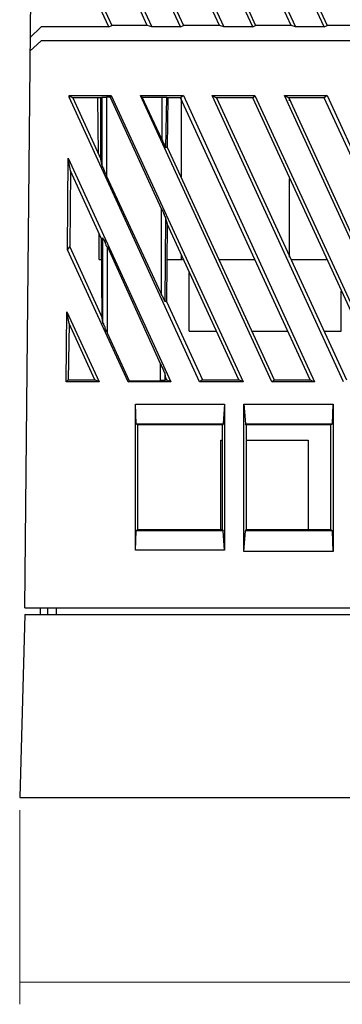
# Model space of a CAD drawing. Units: millimetres. Extents: x 1 to 211, y -253 to -43.
# Drawn here: x 155 to 172, y -195 to -144 of the extents above; entities that cross this region are included whole.
import ezdxf

# ---------------------------------------------------------------- set-up
doc = ezdxf.new("R2010")
doc.units = ezdxf.units.MM
doc.header["$MEASUREMENT"] = 0
doc.layers.add('Слой 1', color=7, linetype='Continuous', lineweight=0)

# ---------------------------------------------------------------- blocks, each defined once
blk = doc.blocks.new('Block_1')
at = {"layer": 'Слой 1', "color": 250, "lineweight": 25, "true_color": 0x3c3c3b}
for p, q in [((155.018, -174.804), (155.554, -119.107)), ((163.111, -144.616), (158.663, -134.913)), ((158.89, -135.028), (163.267, -144.54)), ((165.145, -144.54), (160.773, -135.028)), ((160.885, -134.913), (165.377, -144.616)), ((166.871, -144.616), (162.383, -134.913)), ((162.651, -135.028), (167.023, -144.54)), ((168.865, -144.54), (164.493, -135.028)), ((164.645, -134.913), (169.097, -144.616)), ((170.591, -144.616), (166.144, -134.913)), ((166.372, -135.028), (170.743, -144.54)), ((157.436, -135.524), (161.616, -144.616)), ((161.384, -144.54), (157.548, -136.139)), ((157.512, -140.128), (159.542, -144.54)), ((159.39, -144.616), (157.396, -140.284)), ((155.286, -145.191), (155.861, -144.616)), ((159.39, -144.616), (155.861, -144.616)), ((159.39, -144.616), (159.542, -144.54)), ((161.384, -144.54), (159.542, -144.54)), ((161.616, -144.616), (161.384, -144.54)), ((163.111, -144.616), (161.616, -144.616)), ((163.111, -144.616), (163.267, -144.54)), ((165.145, -144.54), (163.267, -144.54)), ((165.377, -144.616), (165.145, -144.54)), ((166.871, -144.616), (165.377, -144.616)), ((166.871, -144.616), (167.023, -144.54)), ((168.865, -144.54), (167.023, -144.54)), ((169.097, -144.616), (168.865, -144.54)), ((170.591, -144.616), (169.097, -144.616)), ((170.591, -144.616), (170.743, -144.54)), ((172.626, -144.54), (170.743, -144.54)), ((155.286, -145.882), (155.861, -145.347)), ((193.531, -145.347), (155.861, -145.347)), ((157.32, -148.26), (157.32, -148.184)), ((157.32, -148.22), (157.32, -148.184)), ((157.32, -148.184), (159.506, -148.184)), ((157.32, -148.22), (157.32, -148.26)), ((157.512, -148.3), (157.32, -148.22)), ((164.11, -163.066), (157.32, -148.26)), ((157.512, -148.3), (158.97, -151.481)), ((158.97, -148.3), (157.512, -148.3)), ((158.855, -151.213), (158.815, -148.3)), ((158.97, -148.3), (159.046, -148.26)), ((158.97, -151.481), (158.97, -148.3)), ((159.046, -151.829), (159.046, -148.26)), ((159.274, -148.26), (159.274, -152.364)), ((159.466, -148.26), (159.274, -148.26)), ((159.506, -148.184), (159.466, -148.26)), ((159.466, -148.26), (162.116, -154.051)), ((159.506, -148.184), (166.372, -163.066)), ((167.866, -163.066), (161.04, -148.184)), ((161.04, -148.184), (161.117, -148.26)), ((161.04, -148.184), (163.267, -148.184)), ((162.151, -150.446), (161.117, -148.26)), ((161.117, -148.26), (162.151, -148.26)), ((162.151, -148.26), (162.151, -150.446)), ((162.383, -148.26), (162.344, -150.906)), ((162.383, -148.26), (162.459, -148.3)), ((162.459, -148.3), (162.419, -150.87)), ((163.111, -148.3), (162.459, -148.3)), ((163.267, -148.184), (163.111, -148.3)), ((169.864, -162.951), (163.111, -148.3)), ((163.15, -148.336), (163.15, -152.404)), ((163.267, -148.184), (170.092, -163.066)), ((171.591, -163.066), (164.761, -148.184)), ((164.761, -148.184), (164.993, -148.3)), ((164.761, -148.184), (166.987, -148.184)), ((164.993, -148.3), (171.742, -162.951)), ((166.871, -148.3), (164.993, -148.3)), ((166.987, -148.184), (166.871, -148.3)), ((173.621, -162.951), (166.871, -148.3)), ((166.987, -148.184), (173.852, -163.066)), ((175.348, -163.066), (168.522, -148.184)), ((168.522, -148.184), (168.749, -148.3)), ((168.522, -148.184), (170.743, -148.184)), ((168.749, -148.3), (175.463, -162.951)), ((170.591, -148.3), (168.749, -148.3)), ((168.789, -148.452), (168.789, -148.3)), ((170.743, -148.184), (170.591, -148.3)), ((177.341, -162.951), (170.591, -148.3)), ((170.743, -148.184), (177.573, -163.066)), ((162.419, -150.87), (162.344, -150.906)), ((162.419, -150.87), (167.982, -162.951)), ((157.244, -156.201), (157.28, -151.445)), ((157.28, -151.445), (162.611, -163.066)), ((157.396, -152.097), (157.28, -151.445)), ((159.046, -151.829), (158.97, -151.481)), ((157.396, -152.097), (157.356, -156.049)), ((159.007, -155.625), (157.396, -152.097)), ((162.116, -158.463), (159.274, -152.364)), ((168.789, -156.584), (168.789, -152.516)), ((162.116, -154.051), (162.116, -158.463)), ((162.344, -154.55), (162.307, -158.886)), ((162.344, -154.55), (162.419, -154.858)), ((162.419, -154.858), (162.383, -158.886)), ((166.144, -162.951), (162.419, -154.858)), ((158.89, -156.7), (158.89, -155.358)), ((157.244, -156.201), (157.356, -156.049)), ((157.356, -156.049), (159.046, -159.73)), ((159.007, -155.625), (159.082, -155.585)), ((159.046, -159.73), (159.007, -155.625)), ((159.082, -159.997), (159.082, -155.585)), ((159.314, -160.537), (159.314, -156.049)), ((159.314, -156.049), (162.076, -162.147)), ((160.389, -163.066), (157.244, -156.201)), ((163.15, -156.469), (163.15, -156.7)), ((158.89, -156.7), (159.007, -156.7)), ((162.383, -156.7), (163.227, -156.7)), ((165.105, -156.7), (166.987, -156.7)), ((168.865, -156.7), (170.708, -156.7)), ((163.57, -160.421), (163.57, -157.388)), ((171.475, -160.421), (171.475, -158.347)), ((162.383, -158.886), (162.307, -158.886)), ((162.383, -158.886), (164.261, -162.951)), ((157.165, -163.066), (157.204, -159.422)), ((157.204, -159.422), (158.89, -163.066)), ((157.32, -160.037), (157.204, -159.422)), ((157.32, -160.037), (157.28, -162.951)), ((158.663, -162.951), (157.32, -160.037)), ((159.082, -159.997), (159.046, -159.73)), ((160.465, -163.026), (159.314, -160.537)), ((163.57, -160.421), (164.953, -160.421)), ((166.831, -160.421), (168.713, -160.421)), ((170.591, -160.421), (171.475, -160.421)), ((162.076, -163.026), (162.076, -162.147)), ((162.307, -162.643), (162.344, -162.874)), ((162.307, -162.643), (162.307, -162.991)), ((157.165, -163.066), (157.28, -162.951)), ((158.89, -163.066), (157.165, -163.066)), ((157.28, -162.951), (158.663, -162.951)), ((158.89, -163.066), (158.663, -162.951)), ((160.389, -163.066), (160.465, -163.026)), ((162.611, -163.066), (160.389, -163.066)), ((162.076, -163.026), (160.465, -163.026)), ((162.344, -162.951), (162.307, -162.991)), ((162.344, -162.874), (162.383, -162.951)), ((162.344, -162.874), (162.344, -162.951)), ((162.344, -162.951), (162.383, -162.951)), ((162.611, -163.066), (162.383, -162.951)), ((164.261, -162.951), (164.11, -163.066)), ((166.372, -163.066), (164.11, -163.066)), ((164.261, -162.951), (166.144, -162.951)), ((166.372, -163.066), (166.144, -162.951)), ((167.866, -163.066), (167.982, -162.951)), ((170.092, -163.066), (167.866, -163.066)), ((167.982, -162.951), (169.864, -162.951)), ((169.864, -162.951), (170.092, -163.066)), ((160.809, -165.252), (160.773, -164.217)), ((160.773, -171.814), (160.773, -164.217)), ((160.773, -164.217), (165.412, -164.217)), ((165.412, -164.217), (165.337, -165.252)), ((165.412, -164.217), (165.412, -171.814)), ((166.411, -164.217), (171.051, -164.217)), ((166.411, -164.217), (166.488, -165.252)), ((166.411, -171.89), (166.411, -164.217)), ((171.015, -165.252), (171.051, -164.217)), ((171.051, -164.217), (171.051, -171.89)), ((160.885, -165.292), (160.809, -165.252)), ((160.809, -165.252), (165.337, -165.252)), ((160.885, -165.292), (160.885, -170.739)), ((165.297, -165.292), (160.885, -165.292)), ((165.337, -165.252), (165.297, -165.292)), ((165.297, -170.739), (165.297, -165.292)), ((166.524, -165.292), (166.488, -165.252)), ((166.488, -165.252), (171.015, -165.252)), ((170.936, -165.292), (166.524, -165.292)), ((166.524, -165.292), (166.524, -170.739)), ((171.015, -165.252), (170.936, -165.292)), ((170.936, -170.739), (170.936, -165.292)), ((165.22, -166.095), (165.297, -166.095)), ((165.22, -170.739), (165.22, -166.095)), ((166.524, -166.095), (169.749, -166.095)), ((169.749, -166.095), (169.749, -170.739)), ((160.773, -171.814), (160.809, -170.815)), ((160.809, -170.815), (160.885, -170.739)), ((165.337, -170.815), (160.809, -170.815)), ((160.885, -170.739), (165.297, -170.739)), ((165.297, -170.739), (165.337, -170.815)), ((165.412, -171.814), (165.337, -170.815)), ((166.411, -171.89), (166.488, -170.815)), ((166.488, -170.815), (166.524, -170.739)), ((171.015, -170.815), (166.488, -170.815)), ((166.524, -170.739), (170.936, -170.739)), ((170.936, -170.739), (171.015, -170.815)), ((171.051, -171.89), (171.015, -170.815)), ((165.412, -171.814), (160.773, -171.814)), ((171.051, -171.89), (166.411, -171.89)), ((155.018, -174.804), (194.374, -174.804)), ((155.821, -174.804), (155.821, -175.151)), ((156.205, -174.804), (156.205, -175.151)), ((156.668, -175.151), (156.668, -174.804)), ((155.018, -175.151), (154.751, -184.662)), ((155.018, -175.151), (194.374, -175.151)), ((154.751, -184.662), (194.605, -184.662))]:
    blk.add_line(p, q, dxfattribs=at)
for points in [[(159.046, -148.26), (159.046, -148.26), (159.082, -148.26), (159.122, -148.26), (159.163, -148.26), (159.198, -148.26), (159.238, -148.26), (159.274, -148.26)], [(162.151, -148.26), (162.151, -148.26), (162.191, -148.26), (162.228, -148.26), (162.267, -148.26), (162.307, -148.26), (162.344, -148.26), (162.383, -148.26)], [(162.344, -150.906), (162.344, -150.906), (162.344, -150.87), (162.307, -150.83), (162.307, -150.794), (162.307, -150.754), (162.267, -150.754), (162.267, -150.714), (162.267, -150.678), (162.228, -150.638), (162.191, -150.562), (162.191, -150.522), (162.151, -150.486), (162.151, -150.446)], [(159.274, -152.364), (159.274, -152.329), (159.238, -152.249), (159.198, -152.212), (159.198, -152.172), (159.163, -152.137), (159.163, -152.057), (159.122, -152.057), (159.122, -151.981), (159.082, -151.945), (159.082, -151.905), (159.082, -151.865), (159.046, -151.865), (159.046, -151.829)], [(162.116, -154.051), (162.151, -154.091), (162.151, -154.131), (162.191, -154.167), (162.191, -154.207), (162.228, -154.282), (162.228, -154.322), (162.267, -154.359), (162.267, -154.399), (162.307, -154.474), (162.344, -154.514), (162.344, -154.55)], [(159.082, -155.585), (159.082, -155.585), (159.082, -155.625), (159.122, -155.665), (159.122, -155.701), (159.163, -155.701), (159.163, -155.741), (159.163, -155.777), (159.198, -155.817), (159.198, -155.857), (159.238, -155.933), (159.238, -155.969), (159.274, -156.009), (159.314, -156.049)], [(162.307, -158.886), (162.307, -158.886), (162.307, -158.846), (162.267, -158.81), (162.267, -158.771), (162.228, -158.771), (162.228, -158.694), (162.191, -158.654), (162.191, -158.619), (162.151, -158.579), (162.151, -158.539), (162.116, -158.502), (162.116, -158.463)], [(159.314, -160.537), (159.314, -160.497), (159.274, -160.421), (159.238, -160.381), (159.238, -160.345), (159.198, -160.305), (159.198, -160.229), (159.163, -160.153), (159.122, -160.113), (159.122, -160.037), (159.082, -160.037), (159.082, -159.997)], [(162.076, -162.147), (162.116, -162.183), (162.116, -162.223), (162.151, -162.263), (162.151, -162.299), (162.191, -162.375), (162.191, -162.415), (162.228, -162.415), (162.228, -162.491), (162.267, -162.567), (162.307, -162.607), (162.307, -162.643)], [(162.307, -162.991), (162.307, -162.991), (162.267, -162.991), (162.228, -162.991), (162.191, -162.991), (162.151, -162.991), (162.116, -162.991), (162.076, -163.026)]]:
    blk.add_lwpolyline(points, dxfattribs=at)

msp = doc.modelspace()

# ---------------------------------------------------------------- linework, layer by layer
at = {"layer": 'Слой 1', "color": 8, "lineweight": 18, "true_color": 0x706f6f}
for p, q in [((154.751, -185.318), (154.751, -195.417)), ((154.751, -194.269), (194.524, -194.269))]:
    msp.add_line(p, q, dxfattribs=at)

# ---------------------------------------------------------------- block references
at = {"layer": 'Слой 1'}
msp.add_blockref('Block_1', (0, 0), dxfattribs=at)

doc.saveas('drawing.dxf')
